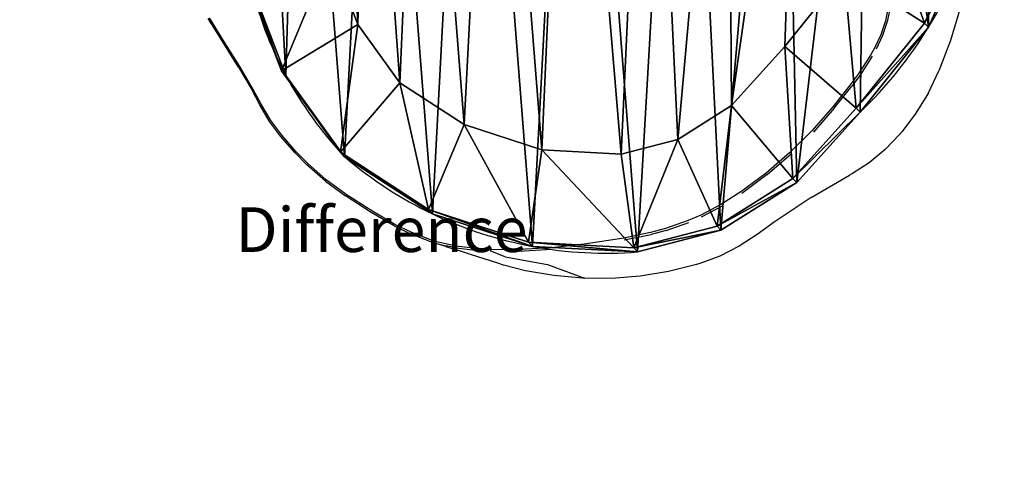
# Model space of a CAD drawing. Units: centimetres. Extents: x -246 to 270, y -202 to 198.
# Drawn here: x -100 to -78, y -53 to -43 of the extents above; entities that cross this region are included whole.
import ezdxf

# ---------------------------------------------------------------- set-up
doc = ezdxf.new("R2010")
doc.units = ezdxf.units.CM
doc.header["$LTSCALE"] = 2.54
doc.layers.get('0').update_dxf_attribs({"true_color": 0xff5454})
doc.layers.add('VP-DIM', color=7, linetype='Continuous')
doc.layers.add('VP-EQ', color=7, linetype='Continuous', true_color=0x8a3492)
doc.layers.get('VP-DIM').off()

# ---------------------------------------------------------------- blocks, each defined once
blk = doc.blocks.new('Difference')
at = {"color": 0}
for p, q in [((16.388, 7.355, 38.039), (15.402, 5.119, 38.039)), ((16.388, 7.355, 38.039), (15.402, 5.119, 38.039)), ((16.474, 7.261, 35.702), (15.488, 5.027, 35.728)), ((16.474, 7.261, 35.702), (15.488, 5.027, 35.728)), ((2.731, 5.086, 40.039), (2.119, 6.689, 40.039)), ((2.731, 5.086, 40.039), (2.119, 6.689, 40.039)), ((13.603, 6.25, 40.039), (12.273, 4.595, 40.039)), ((13.603, 6.25, 40.039), (12.273, 4.595, 40.039)), ((15.402, 5.119, 38.039), (13.603, 6.25, 40.039)), ((15.402, 5.119, 38.039), (13.603, 6.25, 40.039)), ((1.028, 4.05, 38.039), (0.229, 6.146, 38.039)), ((1.028, 4.05, 38.039), (0.229, 6.146, 38.039)), ((1.123, 3.948, 35.484), (0.326, 6.042, 35.428)), ((1.123, 3.948, 35.484), (0.326, 6.042, 35.428)), ((1.028, 4.05, 38.039), (2.731, 5.086, 40.039)), ((1.028, 4.05, 38.039), (2.731, 5.086, 40.039)), ((3.671, 3.784, 40.039), (2.731, 5.086, 40.039)), ((3.671, 3.784, 40.039), (2.731, 5.086, 40.039)), ((15.402, 5.119, 38.039), (13.872, 3.216, 38.039)), ((15.402, 5.119, 38.039), (13.872, 3.216, 38.039)), ((15.488, 5.027, 35.728), (15.402, 5.119, 38.039)), ((15.488, 5.027, 35.728), (15.402, 5.119, 38.039)), ((15.488, 5.027, 35.728), (13.957, 3.125, 35.738)), ((15.488, 5.027, 35.728), (13.957, 3.125, 35.738)), ((15.488, 5.027), (15.488, 5.027, 35.728)), ((15.488, 5.027), (15.488, 5.027, 35.728)), ((12.273, 4.595, 40.039), (11.081, 3.272, 40.039)), ((12.273, 4.595, 40.039), (11.081, 3.272, 40.039)), ((13.872, 3.216, 38.039), (12.273, 4.595, 40.039)), ((13.872, 3.216, 38.039), (12.273, 4.595, 40.039)), ((2.342, 2.231, 38.039), (1.028, 4.05, 38.039)), ((1.123, 3.948, 35.484), (1.028, 4.05, 38.039)), ((1.123, 3.948, 35.484), (1.028, 4.05, 38.039)), ((2.342, 2.231, 38.039), (1.028, 4.05, 38.039)), ((1.123, 3.948), (1.123, 3.948, 35.484)), ((2.434, 2.131, 35.545), (1.123, 3.948, 35.484)), ((1.123, 3.948), (1.123, 3.948, 35.484)), ((2.434, 2.131, 35.545), (1.123, 3.948, 35.484)), ((3.671, 3.784, 40.039), (2.342, 2.231, 38.039)), ((3.671, 3.784, 40.039), (2.342, 2.231, 38.039)), ((5.109, 2.849, 40.039), (3.671, 3.784, 40.039)), ((5.109, 2.849, 40.039), (3.671, 3.784, 40.039)), ((11.081, 3.272, 40.039), (9.881, 2.518, 40.039)), ((11.081, 3.272, 40.039), (9.881, 2.518, 40.039)), ((11.081, 3.272, 40.039), (12.457, 1.645, 38.039)), ((11.081, 3.272, 40.039), (12.457, 1.645, 38.039)), ((13.872, 3.216, 38.039), (12.457, 1.645, 38.039)), ((13.872, 3.216, 38.039), (12.457, 1.645, 38.039)), ((13.957, 3.125, 35.738), (12.542, 1.553, 35.743)), ((13.957, 3.125, 35.738), (12.542, 1.553, 35.743)), ((13.957, 3.125, 35.738), (13.872, 3.216, 38.039)), ((13.957, 3.125, 35.738), (13.872, 3.216, 38.039)), ((13.957, 3.125), (13.957, 3.125, 35.738)), ((13.957, 3.125), (13.957, 3.125, 35.738)), ((4.314, 0.948, 38.039), (5.109, 2.849, 40.039)), ((4.314, 0.948, 38.039), (5.109, 2.849, 40.039)), ((6.844, 2.283, 40.039), (5.109, 2.849, 40.039)), ((6.844, 2.283, 40.039), (5.109, 2.849, 40.039)), ((9.881, 2.518, 40.039), (8.617, 2.188, 40.039)), ((9.881, 2.518, 40.039), (8.617, 2.188, 40.039)), ((9.881, 2.518, 40.039), (10.761, 0.579, 38.039)), ((9.881, 2.518, 40.039), (10.761, 0.579, 38.039)), ((2.434, 2.131, 35.545), (2.342, 2.231, 38.039)), ((4.314, 0.948, 38.039), (2.342, 2.231, 38.039)), ((2.434, 2.131, 35.545), (2.342, 2.231, 38.039)), ((4.314, 0.948, 38.039), (2.342, 2.231, 38.039)), ((6.55, 0.219, 38.039), (6.844, 2.283, 40.039)), ((6.55, 0.219, 38.039), (6.844, 2.283, 40.039)), ((8.617, 2.188, 40.039), (6.844, 2.283, 40.039)), ((8.617, 2.188, 40.039), (6.844, 2.283, 40.039)), ((2.434, 2.131), (2.434, 2.131, 35.545)), ((4.404, 0.851, 35.607), (2.434, 2.131, 35.545)), ((4.404, 0.851, 35.607), (2.434, 2.131, 35.545)), ((2.434, 2.131), (2.434, 2.131, 35.545)), ((8.617, 2.188, 40.039), (8.898, 0.093, 38.039)), ((8.617, 2.188, 40.039), (8.898, 0.093, 38.039)), ((12.457, 1.645, 38.039), (10.761, 0.579, 38.039)), ((12.457, 1.645, 38.039), (10.761, 0.579, 38.039)), ((12.542, 1.553, 35.743), (10.846, 0.487, 35.733)), ((12.542, 1.553, 35.743), (10.846, 0.487, 35.733)), ((12.542, 1.553, 35.743), (12.457, 1.645, 38.039)), ((12.542, 1.553, 35.743), (12.457, 1.645, 38.039)), ((12.542, 1.553), (12.542, 1.553, 35.743)), ((12.542, 1.553), (12.542, 1.553, 35.743)), ((4.404, 0.851, 35.607), (4.314, 0.948, 38.039)), ((6.55, 0.219, 38.039), (4.314, 0.948, 38.039)), ((4.404, 0.851, 35.607), (4.314, 0.948, 38.039)), ((6.55, 0.219, 38.039), (4.314, 0.948, 38.039)), ((6.638, 0.124, 35.662), (4.404, 0.851, 35.607)), ((4.404, 0.851), (4.404, 0.851, 35.607)), ((6.638, 0.124, 35.662), (4.404, 0.851, 35.607)), ((4.404, 0.851), (4.404, 0.851, 35.607)), ((10.761, 0.579, 38.039), (8.898, 0.093, 38.039)), ((10.761, 0.579, 38.039), (8.898, 0.093, 38.039)), ((10.846, 0.487, 35.733), (8.984, 0, 35.708)), ((10.846, 0.487, 35.733), (8.984, 0, 35.708)), ((10.846, 0.487, 35.733), (10.761, 0.579, 38.039)), ((10.846, 0.487, 35.733), (10.761, 0.579, 38.039)), ((10.846, 0.487), (10.846, 0.487, 35.733)), ((10.846, 0.487), (10.846, 0.487, 35.733)), ((8.898, 0.093, 38.039), (6.55, 0.219, 38.039)), ((6.638, 0.124, 35.662), (6.55, 0.219, 38.039)), ((6.638, 0.124, 35.662), (6.55, 0.219, 38.039)), ((8.898, 0.093, 38.039), (6.55, 0.219, 38.039)), ((6.638, 0.124), (6.638, 0.124, 35.662)), ((8.984, 0, 35.708), (6.638, 0.124, 35.662)), ((8.984, 0, 35.708), (6.638, 0.124, 35.662)), ((6.638, 0.124), (6.638, 0.124, 35.662)), ((8.984, 0, 35.708), (8.898, 0.093, 38.039)), ((8.984, 0, 35.708), (8.898, 0.093, 38.039)), ((8.984, 0), (8.984, 0, 35.708)), ((8.984, 0), (8.984, 0, 35.708))]:
    blk.add_line(p, q, dxfattribs=at)
for centre, radius, start, end in [((7.496, 9.89), 9.355, 328.6804, 343.6804), ((7.496, 9.89), 9.355, 328.6804, 343.6804), ((8.676, 8.021), 8.582, 193.3322, 208.3322), ((8.676, 8.021), 8.582, 193.3322, 208.3322), ((7.496, 9.89), 9.355, 313.6804, 328.6804), ((7.496, 9.89), 9.355, 313.6804, 328.6804), ((8.676, 8.021), 8.582, 208.3322, 223.3322), ((8.676, 8.021), 8.582, 208.3322, 223.3322), ((8.282, 8.973), 9, 229.4749, 244.4749), ((8.282, 8.973), 9, 229.4749, 244.4749), ((8.282, 8.973), 9, 244.4749, 259.4749), ((8.282, 8.973), 9, 244.4749, 259.4749), ((8.282, 8.973), 9, 259.4749, 274.4749), ((8.282, 8.973), 9, 259.4749, 274.4749)]:
    blk.add_arc(centre, radius, start, end, dxfattribs=at)
mesh = blk.add_polyface(dxfattribs=at)
corners = [(0.176, 10.617), (0.326, 6.042), (0.098, 8.27), (0.634, 12.851), (1.123, 3.948), (1.441, 14.821), (2.434, 2.131), (3.188, 16.392), (4.404, 0.851), (5.282, 17.458), (6.638, 0.124), (7.58, 17.945), (8.984, 0), (9.997, 17.558), (10.846, 0.487), (12.231, 16.559), (12.542, 1.553), (14.13, 15.016), (13.957, 3.125), (15.488, 5.027), (15.497, 13.496), (16.474, 7.261), (16.424, 11.674), (16.849, 9.675)]
mesh.append_faces([[corners[k] for k in face] for face in [(0, 1, 2), (21, 22, 23)]], dxfattribs={"vtx0": -1, "color": 0})
mesh.append_faces([[corners[k] for k in face] for face in [(1, 3, 4), (4, 5, 6), (6, 7, 8), (8, 9, 10), (10, 11, 12), (12, 13, 14), (14, 15, 16), (16, 17, 18), (18, 17, 19), (19, 20, 21)]], dxfattribs={"vtx0": -1, "vtx1": -1, "color": 0})
mesh.append_faces([[corners[k] for k in face] for face in [(1, 0, 3), (4, 3, 5), (6, 5, 7), (8, 7, 9), (10, 9, 11), (12, 11, 13), (14, 13, 15), (16, 15, 17), (19, 17, 20), (21, 20, 22)]], dxfattribs={"vtx0": -1, "vtx2": -1, "color": 0})
mesh = blk.add_polyface(dxfattribs=at)
corners = [(2.119, 6.689, 40.039), (1.997, 10.567, 40.039), (1.931, 8.523, 40.039), (2.383, 12.453, 40.039), (2.731, 5.086, 40.039), (2.945, 13.827, 40.039), (3.671, 3.784, 40.039), (4.156, 14.917, 40.039), (5.109, 2.849, 40.039), (5.781, 15.743, 40.039), (6.844, 2.283, 40.039), (7.458, 16.098, 40.039), (8.617, 2.188, 40.039), (9.249, 15.81, 40.039), (9.881, 2.518, 40.039), (11.004, 15.023, 40.039), (11.081, 3.272, 40.039), (12.58, 13.742, 40.039), (12.273, 4.595, 40.039), (13.603, 6.25, 40.039), (13.669, 12.533, 40.039), (14.376, 8.003, 40.039), (14.358, 11.179, 40.039), (14.653, 9.795, 40.039)]
mesh.append_faces([[corners[k] for k in face] for face in [(0, 1, 2), (22, 21, 23)]], dxfattribs={"vtx0": -1, "color": 0})
mesh.append_faces([[corners[k] for k in face] for face in [(1, 0, 3), (3, 4, 5), (5, 6, 7), (7, 8, 9), (9, 10, 11), (11, 12, 13), (13, 14, 15), (15, 16, 17), (17, 19, 20), (20, 21, 22)]], dxfattribs={"vtx0": -1, "vtx1": -1, "color": 0})
mesh.append_faces([[corners[k] for k in face] for face in [(3, 0, 4), (5, 4, 6), (7, 6, 8), (9, 8, 10), (11, 10, 12), (13, 12, 14), (15, 14, 16), (17, 16, 18), (17, 18, 19), (20, 19, 21)]], dxfattribs={"vtx0": -1, "vtx2": -1, "color": 0})
mesh = blk.add_polyface(dxfattribs=at)
corners = [(15.402, 5.119, 38.039), (14.376, 8.003, 40.039), (13.603, 6.25, 40.039), (16.388, 7.355, 38.039)]
mesh.append_faces([[corners[k] for k in face] for face in [(0, 1, 2), (1, 0, 3)]], dxfattribs={"vtx0": -1, "color": 0})
mesh = blk.add_polyface(dxfattribs=at)
corners = [(16.474, 7.261, 35.702), (15.402, 5.119, 38.039), (15.488, 5.027, 35.728), (16.388, 7.355, 38.039)]
mesh.append_faces([[corners[k] for k in face] for face in [(0, 1, 2), (1, 0, 3)]], dxfattribs={"vtx0": -1, "color": 0})
mesh = blk.add_polyface(dxfattribs=at)
corners = [(16.474, 7.261), (15.488, 5.027, 35.728), (15.488, 5.027), (16.474, 7.261, 35.702)]
mesh.append_faces([[corners[k] for k in face] for face in [(0, 1, 2), (1, 0, 3)]], dxfattribs={"vtx0": -1, "color": 0})
mesh = blk.add_polyface(dxfattribs=at)
corners = [(1.028, 4.05, 38.039), (2.119, 6.689, 40.039), (0.229, 6.146, 38.039), (2.731, 5.086, 40.039)]
mesh.append_faces([[corners[k] for k in face] for face in [(0, 1, 2), (1, 0, 3)]], dxfattribs={"vtx0": -1, "color": 0})
mesh = blk.add_polyface(dxfattribs=at)
corners = [(13.872, 3.216, 38.039), (13.603, 6.25, 40.039), (12.273, 4.595, 40.039), (15.402, 5.119, 38.039)]
mesh.append_faces([[corners[k] for k in face] for face in [(0, 1, 2), (1, 0, 3)]], dxfattribs={"vtx0": -1, "color": 0})
mesh = blk.add_polyface(dxfattribs=at)
corners = [(1.028, 4.05, 38.039), (0.326, 6.042, 35.428), (1.123, 3.948, 35.484), (0.229, 6.146, 38.039)]
mesh.append_faces([[corners[k] for k in face] for face in [(0, 1, 2), (1, 0, 3)]], dxfattribs={"vtx0": -1, "color": 0})
mesh = blk.add_polyface(dxfattribs=at)
corners = [(0.326, 6.042, 35.428), (1.123, 3.948), (1.123, 3.948, 35.484), (0.326, 6.042)]
mesh.append_faces([[corners[k] for k in face] for face in [(0, 1, 2), (1, 0, 3)]], dxfattribs={"vtx0": -1, "color": 0})
mesh = blk.add_polyface(dxfattribs=at)
corners = [(2.342, 2.231, 38.039), (2.731, 5.086, 40.039), (1.028, 4.05, 38.039), (3.671, 3.784, 40.039)]
mesh.append_faces([[corners[k] for k in face] for face in [(0, 1, 2), (1, 0, 3)]], dxfattribs={"vtx0": -1, "color": 0})
mesh = blk.add_polyface(dxfattribs=at)
corners = [(15.488, 5.027, 35.728), (13.872, 3.216, 38.039), (13.957, 3.125, 35.738), (15.402, 5.119, 38.039)]
mesh.append_faces([[corners[k] for k in face] for face in [(0, 1, 2), (1, 0, 3)]], dxfattribs={"vtx0": -1, "color": 0})
mesh = blk.add_polyface(dxfattribs=at)
corners = [(15.488, 5.027), (13.957, 3.125, 35.738), (13.957, 3.125), (15.488, 5.027, 35.728)]
mesh.append_faces([[corners[k] for k in face] for face in [(0, 1, 2), (1, 0, 3)]], dxfattribs={"vtx0": -1, "color": 0})
mesh = blk.add_polyface(dxfattribs=at)
corners = [(12.457, 1.645, 38.039), (12.273, 4.595, 40.039), (11.081, 3.272, 40.039), (13.872, 3.216, 38.039)]
mesh.append_faces([[corners[k] for k in face] for face in [(0, 1, 2), (1, 0, 3)]], dxfattribs={"vtx0": -1, "color": 0})
mesh = blk.add_polyface(dxfattribs=at)
corners = [(2.342, 2.231, 38.039), (1.123, 3.948, 35.484), (2.434, 2.131, 35.545), (1.028, 4.05, 38.039)]
mesh.append_faces([[corners[k] for k in face] for face in [(0, 1, 2), (1, 0, 3)]], dxfattribs={"vtx0": -1, "color": 0})
mesh = blk.add_polyface(dxfattribs=at)
corners = [(1.123, 3.948, 35.484), (2.434, 2.131), (2.434, 2.131, 35.545), (1.123, 3.948)]
mesh.append_faces([[corners[k] for k in face] for face in [(0, 1, 2), (1, 0, 3)]], dxfattribs={"vtx0": -1, "color": 0})
mesh = blk.add_polyface(dxfattribs=at)
corners = [(4.314, 0.948, 38.039), (3.671, 3.784, 40.039), (2.342, 2.231, 38.039), (5.109, 2.849, 40.039)]
mesh.append_faces([[corners[k] for k in face] for face in [(0, 1, 2), (1, 0, 3)]], dxfattribs={"vtx0": -1, "color": 0})
mesh = blk.add_polyface(dxfattribs=at)
corners = [(10.761, 0.579, 38.039), (11.081, 3.272, 40.039), (9.881, 2.518, 40.039), (12.457, 1.645, 38.039)]
mesh.append_faces([[corners[k] for k in face] for face in [(0, 1, 2), (1, 0, 3)]], dxfattribs={"vtx0": -1, "color": 0})
mesh = blk.add_polyface(dxfattribs=at)
corners = [(13.957, 3.125, 35.738), (12.457, 1.645, 38.039), (12.542, 1.553, 35.743), (13.872, 3.216, 38.039)]
mesh.append_faces([[corners[k] for k in face] for face in [(0, 1, 2), (1, 0, 3)]], dxfattribs={"vtx0": -1, "color": 0})
mesh = blk.add_polyface(dxfattribs=at)
corners = [(13.957, 3.125), (12.542, 1.553, 35.743), (12.542, 1.553), (13.957, 3.125, 35.738)]
mesh.append_faces([[corners[k] for k in face] for face in [(0, 1, 2), (1, 0, 3)]], dxfattribs={"vtx0": -1, "color": 0})
mesh = blk.add_polyface(dxfattribs=at)
corners = [(6.55, 0.219, 38.039), (5.109, 2.849, 40.039), (4.314, 0.948, 38.039), (6.844, 2.283, 40.039)]
mesh.append_faces([[corners[k] for k in face] for face in [(0, 1, 2), (1, 0, 3)]], dxfattribs={"vtx0": -1, "color": 0})
mesh = blk.add_polyface(dxfattribs=at)
corners = [(8.898, 0.093, 38.039), (9.881, 2.518, 40.039), (8.617, 2.188, 40.039), (10.761, 0.579, 38.039)]
mesh.append_faces([[corners[k] for k in face] for face in [(0, 1, 2), (1, 0, 3)]], dxfattribs={"vtx0": -1, "color": 0})
mesh = blk.add_polyface(dxfattribs=at)
corners = [(4.404, 0.851, 35.607), (2.342, 2.231, 38.039), (2.434, 2.131, 35.545), (4.314, 0.948, 38.039)]
mesh.append_faces([[corners[k] for k in face] for face in [(0, 1, 2), (1, 0, 3)]], dxfattribs={"vtx0": -1, "color": 0})
mesh = blk.add_polyface(dxfattribs=at)
corners = [(8.898, 0.093, 38.039), (6.844, 2.283, 40.039), (6.55, 0.219, 38.039), (8.617, 2.188, 40.039)]
mesh.append_faces([[corners[k] for k in face] for face in [(0, 1, 2), (1, 0, 3)]], dxfattribs={"vtx0": -1, "color": 0})
mesh = blk.add_polyface(dxfattribs=at)
corners = [(4.404, 0.851, 35.607), (2.434, 2.131), (4.404, 0.851), (2.434, 2.131, 35.545)]
mesh.append_faces([[corners[k] for k in face] for face in [(0, 1, 2), (1, 0, 3)]], dxfattribs={"vtx0": -1, "color": 0})
mesh = blk.add_polyface(dxfattribs=at)
corners = [(12.542, 1.553, 35.743), (10.761, 0.579, 38.039), (10.846, 0.487, 35.733), (12.457, 1.645, 38.039)]
mesh.append_faces([[corners[k] for k in face] for face in [(0, 1, 2), (1, 0, 3)]], dxfattribs={"vtx0": -1, "color": 0})
mesh = blk.add_polyface(dxfattribs=at)
corners = [(12.542, 1.553, 35.743), (10.846, 0.487), (12.542, 1.553), (10.846, 0.487, 35.733)]
mesh.append_faces([[corners[k] for k in face] for face in [(0, 1, 2), (1, 0, 3)]], dxfattribs={"vtx0": -1, "color": 0})
mesh = blk.add_polyface(dxfattribs=at)
corners = [(6.638, 0.124, 35.662), (4.314, 0.948, 38.039), (4.404, 0.851, 35.607), (6.55, 0.219, 38.039)]
mesh.append_faces([[corners[k] for k in face] for face in [(0, 1, 2), (1, 0, 3)]], dxfattribs={"vtx0": -1, "color": 0})
mesh = blk.add_polyface(dxfattribs=at)
corners = [(6.638, 0.124, 35.662), (4.404, 0.851), (6.638, 0.124), (4.404, 0.851, 35.607)]
mesh.append_faces([[corners[k] for k in face] for face in [(0, 1, 2), (1, 0, 3)]], dxfattribs={"vtx0": -1, "color": 0})
mesh = blk.add_polyface(dxfattribs=at)
corners = [(10.846, 0.487, 35.733), (8.898, 0.093, 38.039), (8.984, 0, 35.708), (10.761, 0.579, 38.039)]
mesh.append_faces([[corners[k] for k in face] for face in [(0, 1, 2), (1, 0, 3)]], dxfattribs={"vtx0": -1, "color": 0})
mesh = blk.add_polyface(dxfattribs=at)
corners = [(10.846, 0.487, 35.733), (8.984, 0), (10.846, 0.487), (8.984, 0, 35.708)]
mesh.append_faces([[corners[k] for k in face] for face in [(0, 1, 2), (1, 0, 3)]], dxfattribs={"vtx0": -1, "color": 0})
mesh = blk.add_polyface(dxfattribs=at)
corners = [(8.984, 0, 35.708), (6.55, 0.219, 38.039), (6.638, 0.124, 35.662), (8.898, 0.093, 38.039)]
mesh.append_faces([[corners[k] for k in face] for face in [(0, 1, 2), (1, 0, 3)]], dxfattribs={"vtx0": -1, "color": 0})
mesh = blk.add_polyface(dxfattribs=at)
corners = [(8.984, 0, 35.708), (6.638, 0.124), (8.984, 0), (6.638, 0.124, 35.662)]
mesh.append_faces([[corners[k] for k in face] for face in [(0, 1, 2), (1, 0, 3)]], dxfattribs={"vtx0": -1, "color": 0})
blk = doc.blocks.new('Difference_3')
blk = doc.blocks.new('Difference_2')
blk = doc.blocks.new('Group_7')
at = {"color": 253, "true_color": 0xcab79a}
ref = blk.add_blockref('Difference_3', (69.148, 70.391, -278.28), dxfattribs=at)
ref.add_attrib('Skp_GroupInstanceName', 'Difference', (0, 0), dxfattribs={"height": 1})
at = {"color": 0}
ref = blk.add_blockref('Difference_2', (170.969, 70.391, -278.28), dxfattribs=at)
ref.add_attrib('Skp_GroupInstanceName', 'Difference', (0, 0), dxfattribs={"height": 1})
at = {"color": 253, "true_color": 0xcab79a}
ref = blk.add_blockref('Difference', (0, 0), dxfattribs=at)
ref.add_attrib('Skp_GroupInstanceName', 'Difference', (0, 0), dxfattribs={"height": 1})
blk = doc.blocks.new('1350◘3d')
at = {"color": 253, "true_color": 0xcab79a, "extrusion": (0, 1, 0), "rotation": 180}
blk.add_blockref('Group_7', (94.83, 47.99), dxfattribs=at)
blk = doc.blocks.new('1350')
at = {"color": 7}
for p, q in [((-66.93, -61.251), (-67.008, -61.617)), ((-66.887, -61.258), (-66.965, -61.629)), ((-65.332, -61.333), (-65.551, -62.055)), ((-81.798, -62.122), (-82.143, -61.564)), ((-81.774, -62.106), (-82.118, -61.55)), ((-67.008, -61.617), (-67.111, -61.928)), ((-66.965, -61.629), (-67.069, -61.945)), ((-67.111, -61.928), (-67.253, -62.227)), ((-67.069, -61.945), (-67.212, -62.249)), ((-65.551, -62.055), (-65.812, -62.739)), ((-81.464, -62.653), (-81.798, -62.122)), ((-81.438, -62.637), (-81.774, -62.106)), ((-67.253, -62.227), (-67.341, -62.386)), ((-67.341, -62.386), (-67.612, -62.808)), ((-67.3, -62.409), (-67.574, -62.835)), ((-81.464, -62.653), (-81.165, -63.17)), ((-81.137, -63.154), (-81.438, -62.637)), ((-67.612, -62.808), (-67.791, -63.048)), ((-67.574, -62.835), (-67.754, -63.076)), ((-66.046, -63.224), (-65.812, -62.739)), ((-80.963, -63.482), (-81.137, -63.154)), ((-67.791, -63.048), (-68.185, -63.544)), ((-68.149, -63.573), (-67.754, -63.076)), ((-80.993, -63.498), (-81.165, -63.17)), ((-66.046, -63.224), (-66.326, -63.684)), ((-80.771, -63.868), (-80.993, -63.498)), ((-80.743, -63.849), (-80.963, -63.482)), ((-68.185, -63.544), (-68.648, -64.074)), ((-68.149, -63.573), (-68.616, -64.105)), ((-66.326, -63.684), (-66.633, -64.091)), ((-80.529, -64.196), (-80.771, -63.868)), ((-80.502, -64.175), (-80.743, -63.849)), ((-80.202, -64.571), (-80.529, -64.196)), ((-80.177, -64.548), (-80.502, -64.175)), ((-68.648, -64.074), (-69.142, -64.561)), ((-66.688, -64.156), (-67.011, -64.492)), ((-66.633, -64.091), (-66.688, -64.156)), ((-79.94, -64.836), (-80.202, -64.571)), ((-79.916, -64.81), (-80.177, -64.548)), ((-69.142, -64.561), (-69.675, -65.02)), ((-69.647, -65.054), (-69.112, -64.593)), ((-67.011, -64.492), (-67.371, -64.789)), ((-79.526, -65.2), (-79.94, -64.836)), ((-79.504, -65.173), (-79.916, -64.81)), ((-67.371, -64.789), (-67.741, -65.03)), ((-69.675, -65.02), (-70.241, -65.443)), ((-69.647, -65.054), (-70.217, -65.479)), ((-68.666, -65.571), (-67.808, -65.068)), ((-67.741, -65.03), (-67.808, -65.068)), ((-79.526, -65.2), (-79.076, -65.53)), ((-79.057, -65.5), (-79.504, -65.173)), ((-78.648, -65.808), (-79.076, -65.53)), ((-78.628, -65.778), (-79.057, -65.5)), ((-70.241, -65.443), (-70.668, -65.716)), ((-68.666, -65.571), (-69.495, -66.12)), ((-78.504, -65.9), (-78.648, -65.808)), ((-78.485, -65.869), (-78.628, -65.778)), ((-70.668, -65.716), (-71.135, -65.963)), ((-71.117, -66.003), (-70.645, -65.754)), ((-77.988, -66.201), (-78.504, -65.9)), ((-77.971, -66.168), (-78.485, -65.869)), ((-71.135, -65.963), (-71.416, -66.084)), ((-77.988, -66.201), (-77.605, -66.388)), ((-77.59, -66.354), (-77.971, -66.168)), ((-71.416, -66.084), (-71.922, -66.26)), ((-71.909, -66.302), (-71.4, -66.124)), ((-69.495, -66.12), (-69.874, -66.393)), ((-77.165, -66.56), (-77.605, -66.388)), ((-77.153, -66.524), (-77.59, -66.354)), ((-72.254, -66.35), (-72.855, -66.474)), ((-72.848, -66.516), (-72.243, -66.392)), ((-71.922, -66.26), (-72.254, -66.35)), ((-71.909, -66.302), (-72.243, -66.392)), ((-69.874, -66.393), (-70.276, -66.658)), ((-77.086, -66.583), (-77.165, -66.56)), ((-77.072, -66.55), (-77.153, -66.524)), ((-77.086, -66.583), (-77.083, -66.586)), ((-77.058, -66.591), (-77.083, -66.586)), ((-76.603, -66.655), (-77.072, -66.55)), ((-77.058, -66.591), (-77.049, -66.594)), ((-77.049, -66.594), (-76.826, -66.645)), ((-76.829, -66.663), (-77.049, -66.594)), ((-76.829, -66.663), (-76.812, -66.668)), ((-76.609, -66.694), (-76.826, -66.645)), ((-76.812, -66.668), (-76.571, -66.743)), ((-76.227, -66.701), (-76.603, -66.655)), ((-73.739, -66.61), (-74.474, -66.691)), ((-72.855, -66.474), (-73.739, -66.61)), ((-70.276, -66.658), (-70.706, -66.877)), ((-76.609, -66.694), (-76.231, -66.741)), ((-76.283, -66.839), (-76.571, -66.743)), ((-75.669, -67.038), (-76.283, -66.839)), ((-75.825, -66.729), (-76.227, -66.701)), ((-75.827, -66.77), (-75.825, -66.729)), ((-75.508, -66.897), (-75.827, -66.77)), ((-75.398, -66.736), (-75.825, -66.729)), ((-75.508, -66.897), (-74.558, -67.065)), ((-75.196, -66.733), (-75.398, -66.736)), ((-74.474, -66.691), (-75.196, -66.733)), ((-74.47, -66.734), (-75.195, -66.775)), ((-70.706, -66.877), (-71.133, -67.038)), ((-75.543, -67.079), (-75.669, -67.038)), ((-75.05, -67.204), (-75.543, -67.079)), ((-74.558, -67.065), (-73.734, -67.372)), ((-71.228, -67.067), (-71.853, -67.223)), ((-71.133, -67.038), (-71.228, -67.067)), ((-74.416, -67.314), (-75.05, -67.204)), ((-73.775, -67.372), (-74.416, -67.314)), ((-72.489, -67.326), (-73.131, -67.376)), ((-71.853, -67.223), (-72.489, -67.326)), ((-73.734, -67.372), (-73.775, -67.372)), ((-73.131, -67.376), (-73.734, -67.372))]:
    blk.add_line(p, q, dxfattribs=at)
blk = doc.blocks.new('1350 2d')
at = {"layer": 'VP-EQ', "color": 7}
blk.add_lwpolyline([(311.269, 42.288), (290.784, 20.295, -0.20815), (181.022, -27.468), (159.874, -27.468, -0.414214), (9.874, 122.532), (9.874, 145.168, -0.195519), (52.432, 249.839), (125.044, 324.374, -0.153935), (204.523, 367.073, -0.068817), (245.232, 372.703), (349.591, 372.703, -0.414214), (499.591, 222.703), (499.591, 192.288, -0.414214), (349.591, 42.288)], format="xyb", close=True, dxfattribs=at)
at = {"layer": 'VP-EQ'}
blk.add_blockref('1350', (242.906, 193.074), dxfattribs=at)

msp = doc.modelspace()

# ---------------------------------------------------------------- block references
at = {"extrusion": (0, -1, 0)}
msp.add_blockref('1350◘3d', (0, 0), dxfattribs=at)
at = {"layer": 'VP-DIM'}
msp.add_blockref('1350 2d', (-256.205, -174.278), dxfattribs=at)

doc.saveas('drawing.dxf')
